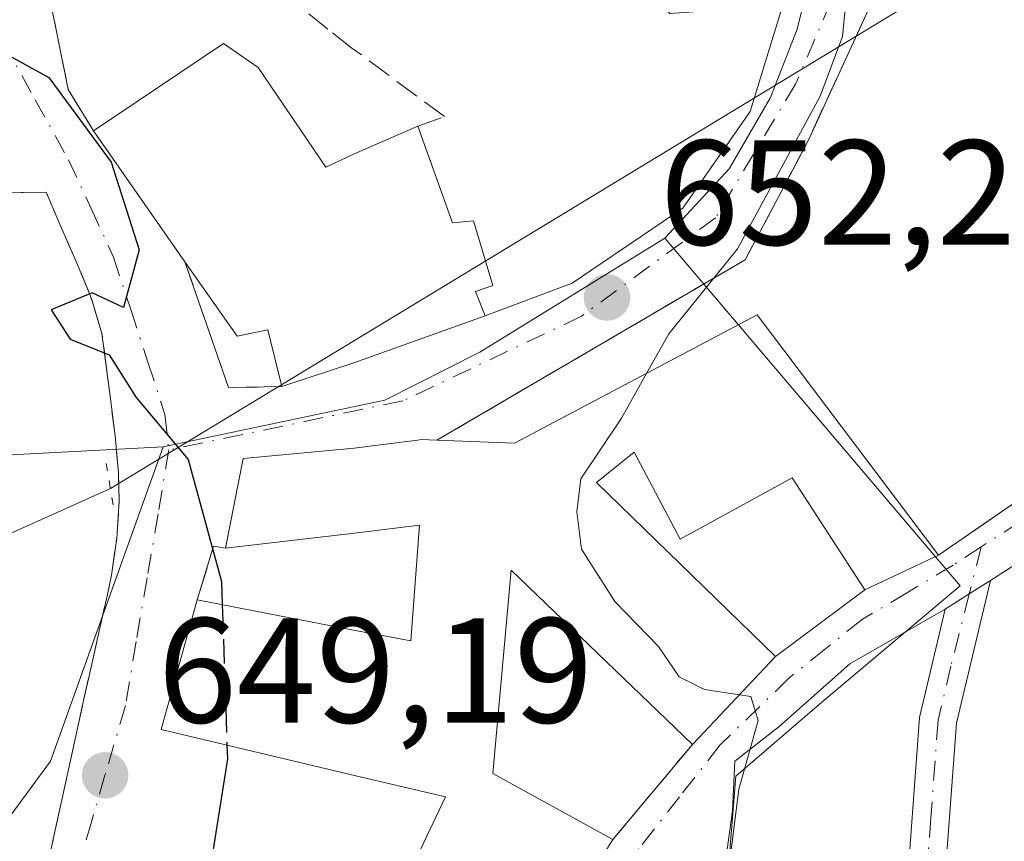
# Model space of a CAD drawing. Units: metres. Extents: x 610971 to 614428, y 4722381 to 4724750.
# Drawn here: x 612601 to 612667, y 4723130 to 4723185 of the extents above; entities that cross this region are included whole.
import ezdxf

# ---------------------------------------------------------------- set-up
doc = ezdxf.new("R2010")
doc.units = ezdxf.units.M
doc.header["$MEASUREMENT"] = 0
for name, pattern in [('DGN Style 3', [2.307223458686699, 1.648016756204785, -0.6592067024819142]), ('DGN Style 4', [2.6384748266838614, 1.318413404963828, -0.6592067024819142, 0.001648016756204785, -0.6592067024819142]), ('DGN Style 5', [1.1536117293433497, 0.4944050268614355, -0.6592067024819142])]:
    doc.linetypes.add(name, pattern=pattern)
for name, color, linetype, lineweight in [('Camino Cxs', 7, 'Continuous', 0), ('Camino eje', 30, 'DGN Style 4', 13), ('Corriente natural lineal', 142, 'Continuous', 13), ('Cultivos herbáceos CxS', 92, 'Continuous', 0), ('Curva de nivel maestra', 30, 'Continuous', 30), ('Curva de nivel maestra oculto', 30, 'DGN Style 3', 30), ('Curva de nivel normal', 30, 'Continuous', 0), ('Edificación Cxs', 1, 'Continuous', 13), ('Matorral CxS', 135, 'Continuous', 0), ('Muro lineal', 1, 'DGN Style 3', 13), ('Núcleo urbano CxS', 7, 'Continuous', 0), ('Obra de contención lineal', 1, 'DGN Style 3', 13), ('Puente lineal', 2, 'DGN Style 5', 0), ('Punto de cota en terreno', 7, 'Continuous', 0), ('Roquedo CxS', 135, 'Continuous', 0), ('Rótulo de punto de cota en terreno', 7, 'Continuous', 0), ('Vía urbana Cxs', 4, 'Continuous', 0), ('Vía urbana eje', 4, 'DGN Style 4', 0)]:
    doc.layers.add(name, color=color, linetype=linetype, lineweight=lineweight)
doc.styles.add('Style-Arial', font='txt')

# ---------------------------------------------------------------- blocks, each defined once
blk = doc.blocks.new('*U24')
at = {"layer": 'Matorral CxS', "color": 135, "linetype": 'Continuous', "lineweight": 0}
blk.add_polyline3d([(612648.9146999996, 4723128.153100001, 654.610799999995), (612649.4266999997, 4723134.526500001, 655.2752999999939), (612655.0343000004, 4723139.367900001, 655.8561000000045), (612664.4672999998, 4723147.273499999, 657.0623999999953), (612644.6750999996, 4723170.583500001, 654.1236000000063), (612648.9967, 4723175.212099999, 654.4453999999969), (612651.7610999999, 4723180.0045, 654.605899999995), (612653.5510999998, 4723184.571699999, 654.9581999999937), (612659.1831, 4723207.554099999, 657.4762000000047), (612667.2317000004, 4723209.340100001, 658.0584999999992), (612676.2880999995, 4723186.4967, 658.5375000000058), (612713.7626999998, 4723196.003699999, 664.3926000000065), (612704.0097000003, 4723217.2413, 663.507500000007), (612713.5551000005, 4723221.462300001, 664.400999999998), (612720.6979, 4723227.955499999, 665.1165999999939)], dxfattribs=at)
blk = doc.blocks.new('5PATER')
at = {"layer": 'Roquedo CxS', "linetype": 'Continuous', "lineweight": 0}
h = blk.add_hatch(color=51, dxfattribs=at)
edge = h.paths.add_edge_path()
edge.add_ellipse((0, 0), major_axis=(-0.1095731443231308, -0.1110710700762829), ratio=0.9994222409660322, start_angle=0, end_angle=360)
blk = doc.blocks.new('*U33')
at = {"layer": 'Vía urbana Cxs', "color": 4, "linetype": 'Continuous', "lineweight": 0}
for points in [[(612719.1473000003, 4723182.1369, 666.0337000000001), (612705.8901000004, 4723172.390100001, 663.8527000000031), (612692.8000999996, 4723163.0701, 661.5926000000036), (612699.9638, 4723153.305199999, 663.425700000007), (612694.6997999996, 4723148.878699999, 661.1834999999992), (612687.0004000004, 4723153.800000001, 660.3705000000045), (612683.7203000003, 4723155.189200001, 659.8454000000056), (612684.2758, 4723161.077500001, 659.8258999999962), (612682.9833000004, 4723160.1555, 659.6517000000022), (612681.6912000002, 4723159.2335, 659.4467000000004), (612681.4287, 4723156.4507, 659.5112999999983), (612680.5711000003, 4723156.7368, 659.4051999999938), (612666.4901000002, 4723147.6501, 658.3227000000043), (612665.0702999998, 4723146.750499999, 658.2418000000034), (612663.4600999998, 4723145.7301, 658.0280999999959), (612657.0758999997, 4723142.052400001, 657.5599999999977), (612652.3134000005, 4723137.8455, 657.3083000000044), (612649.3766000001, 4723135.5437, 657.2168999999994), (612649.2177999998, 4723132.209899999, 656.017200000002), (612648.4301000005, 4723126.550100001, 660.4361999999965)], [(612603.2101999996, 4723127.860099999, 648.7593999999954), (612603.7301000003, 4723130.3101, 648.475099999996), (612604.2600999996, 4723132.7501, 648.2416999999987), (612604.8000999996, 4723135.190099999, 648.3741000000009), (612605.3202000001, 4723137.640100001, 648.5470999999961), (612605.7101999996, 4723139.4001, 648.7774999999965), (612606.2600999996, 4723141.8301, 649.0869999999995), (612606.8000999996, 4723144.2601, 649.4167000000016), (612607.3501000004, 4723146.710100001, 649.668399999995), (612607.6201, 4723147.9901, 649.745299999995), (612607.9801000003, 4723150.4801, 649.7462999999989), (612608.1501000002, 4723152.970100001, 649.7453999999998), (612608.1002000002, 4723154.850099999, 650.0074000000022), (612607.8701, 4723157.340100001, 650.3687000000064), (612607.5500999996, 4723159.8301, 651.4431000000042), (612607.3201000001, 4723161.670100001, 652.4046999999991), (612606.9901000002, 4723164.1801, 652.9551999999967), (612606.3457000004, 4723166.303200001, 653.1891000000032), (612606.2100999998, 4723166.7501, 653.2185000000027), (612605.2301000003, 4723169.0601, 652.9867999999988), (612604.2401999999, 4723171.350099999, 652.2200000000012), (612603.2602000004, 4723173.6501, 651.4823999999935), (612587.8501000004, 4723173.420100001, 654.5017999999982)], [(612665.8501000004, 4723202.290100001, 657.776199999993), (612654.2501999997, 4723177.050100001, 655.4731000000029), (612650.0701000001, 4723169.130100001, 656.6484999999957), (612629.4200999998, 4723157.040100001, 654.687699999995), (612628.3701, 4723157.0801, 654.3751000000047), (612628.1201, 4723157.050100001, 654.3188999999984), (612623.8701, 4723156.5101, 653.9266999999963), (612616.4401000004, 4723155.8201, 652.280700000003), (612615.2602000004, 4723149.800100001, 652.9290999999939), (612614.4600999998, 4723149.9301, 652.3798999999999), (612613.3701, 4723146.350099999, 652.4587999999932), (612610.9600999998, 4723137.6501, 651.5883999999933), (612623.9901000002, 4723134.550100001, 654.0256999999983), (612629.9901000002, 4723133.1601, 655.6036000000023), (612627.1001000004, 4723127.040100001, 653.0288)], [(612635.6601, 4723121.340100001, 656.051099999997), (612641.2100999998, 4723130.290100001, 656.3714000000036), (612646.5301000001, 4723136.6601, 657.9510000000009), (612652.1001000004, 4723142.550100001, 659.6638999999996), (612658.0701000001, 4723147.020099999, 658.7097000000067), (612663.0100999996, 4723149.340100001, 658.2940999999992), (612676.2100999998, 4723158.420100001, 658.5832999999984), (612682.0401, 4723163.550100001, 659.4242999999988), (612682.3901000004, 4723164.1601, 659.5111999999936), (612682.6501000002, 4723164.800100001, 659.5580999999949), (612682.8701, 4723165.470100001, 659.591499999995), (612682.9901000002, 4723166.1601, 659.6095999999961), (612683.0500999996, 4723166.840100001, 659.6174000000028), (612683.0301000001, 4723167.550100001, 659.6107000000047), (612682.9600999998, 4723168.2401, 659.6462999999932), (612682.7801000001, 4723168.920100001, 659.6518000000069), (612682.5500999996, 4723169.5801, 659.6413999999932), (612672.2501999997, 4723193.360099999, 658.5712000000058)], [(612602.8901000004, 4723189.640100001, 651.789499999999), (612604.7302000001, 4723180.540100001, 651.6919999999955), (612606.4200999998, 4723177.7601, 653.1555999999982), (612612.5500999996, 4723168.9901, 653.7575999999972), (612615.4600999998, 4723160.5701, 651.9487999999983), (612619.0301000001, 4723160.630100001, 653.6790000000037), (612623.8501000004, 4723162.2301, 656.0276000000014), (612632.6601, 4723165.360099999, 655.103099999993), (612638.4801000003, 4723167.556600001, 654.1321999999927), (612645.8885000005, 4723172.5836, 654.531099999993), (612650.3864000002, 4723179.0659, 654.993100000007), (612652.6353000002, 4723186.342, 655.6057000000001)]]:
    blk.add_polyline3d(points, dxfattribs=at)

msp = doc.modelspace()

# ---------------------------------------------------------------- linework, layer by layer
at = {"layer": 'Camino Cxs', "color": 7, "linetype": 'Continuous', "lineweight": 0, "extrusion": (-0.5353409489499407, 0.8446350521681373, 0.001302699622023634), "elevation": 3661351.459236798, "flags": 128}
msp.add_lwpolyline([(-3045972.935312864, -4111.616550805663), (-3045974.841638676, -4111.402850624328), (-3045976.522414738, -4111.321950555682)], dxfattribs=at)
at = {"layer": 'Camino Cxs', "color": 7, "linetype": 'Continuous', "lineweight": 0}
msp.add_polyline3d([(612661.6911000004, 4723103.664100001, 656.0170999999973), (612661.5959000001, 4723102.198100001, 655.9553000000016), (612661.2100999998, 4723101.630100001, 656.0650000000023), (612660.8053000001, 4723100.884099999, 656.1089999999967), (612660.0444999998, 4723099.4647, 656.0274000000063), (612658.9801000003, 4723097.520099999, 655.5721999999951), (612657.0800999999, 4723094.030099999, 655.2016000000004), (612644.5488999998, 4723078.283299999, 652.8809000000037), (612643.8300999999, 4723077.380100001, 652.7277000000031), (612642.9151, 4723078.235099999, 652.505799999999), (612642.0000999998, 4723079.090100001, 652.4903000000049), (612654.9901000002, 4723095.420100001, 655.4557999999961), (612659.1101000002, 4723103.0101, 657.2464000000036), (612660.0601000005, 4723112.4101, 656.8747000000003), (612660.7701000003, 4723125.370100001, 657.170100000003), (612661.7401000002, 4723138.470100001, 657.5185999999958), (612663.4600999998, 4723145.7301, 658.0280999999959), (612665.0702999998, 4723146.750499999, 658.2418000000034), (612666.4901000002, 4723147.6501, 658.3227000000043), (612664.2200999996, 4723138.090100001, 657.5947000000015), (612663.2600999996, 4723125.210100001, 657.0853999999963), (612662.5500999996, 4723112.210100001, 656.3288999999932)], close=True, dxfattribs=at)
for points in [[(612666.4901000002, 4723147.6501, 658.3227000000043), (612664.2200999996, 4723138.090100001, 657.5947000000015), (612663.2600999996, 4723125.210100001, 657.0853999999963), (612662.5500999996, 4723112.210100001, 656.3288999999932), (612661.6911000004, 4723103.664100001, 656.0170999999973)], [(612642.0000999998, 4723079.090100001, 652.4903000000049), (612654.9901000002, 4723095.420100001, 655.4557999999961), (612659.1101000002, 4723103.0101, 657.2464000000036), (612660.0601000005, 4723112.4101, 656.8747000000003), (612660.7701000003, 4723125.370100001, 657.170100000003), (612661.7401000002, 4723138.470100001, 657.5185999999958), (612663.4600999998, 4723145.7301, 658.0280999999959)]]:
    msp.add_polyline3d(points, dxfattribs=at)
at = {"layer": 'Camino eje', "color": 30, "linetype": 'DGN Style 4', "lineweight": 13, "extrusion": (0.0006910108152741824, 0.002718563820562761, 0.9999960659496651), "elevation": 13921.77327527952, "flags": 128}
msp.add_lwpolyline([(612665.2683785714, 4723129.500858152), (612664.4691724736, 4723126.356646533)], dxfattribs=at)
at = {"layer": 'Camino eje', "color": 30, "linetype": 'DGN Style 4', "lineweight": 13}
msp.add_polyline3d([(612665.0702999998, 4723146.750499999, 658.2418000000034), (612663.8400999998, 4723141.9101, 657.6503999999986), (612662.9801000003, 4723138.280099999, 657.5169000000024), (612662.4951, 4723131.7301, 657.2369999999937), (612662.0151000004, 4723125.290100001, 657.0822999999946), (612661.3051000005, 4723112.3101, 656.6002000000008), (612660.3300999999, 4723102.6351, 656.6224999999977), (612659.0006999997, 4723100.185699999, 656.4860000000045)], dxfattribs=at)
at = {"layer": 'Corriente natural lineal', "color": 142, "linetype": 'Continuous', "lineweight": 13, "extrusion": (-0.1056661539139502, -0.06414483201559905, 0.9923306427006695), "elevation": -367053.6656029373, "flags": 128}
msp.add_lwpolyline([(-3719560.837708137, 2952003.292509732), (-3719560.837708137, 2951882.296043648)], dxfattribs=at)
at = {"layer": 'Corriente natural lineal', "color": 142, "linetype": 'Continuous', "lineweight": 13}
msp.add_polyline3d([(612607.5576, 4723153.805199999, 649.1045000000013), (612600.7600999996, 4723150.7501, 646.1781999999948)], dxfattribs=at)
at = {"layer": 'Cultivos herbáceos CxS', "color": 92, "linetype": 'Continuous', "lineweight": 0}
for points in [[(612443.8404999999, 4723110.556700001, 622.6607999999978), (612472.3273, 4723138.0255, 631.5972999999941), (612478.3004999999, 4723141.6535, 633.5437999999995), (612479.8273, 4723137.176100001, 629.7416999999987), (612507.4713000003, 4723143.971700001, 633.3926000000065), (612531.4945, 4723145.331700001, 636.641300000003), (612547.3539000005, 4723149.865900001, 639.6160999999993), (612562.7635000005, 4723155.301300001, 642.8203000000067), (612563.1085000001, 4723155.368899999, 642.8200999999972), (612583.6120999996, 4723159.380899999, 644.6058000000048), (612594.9414999997, 4723155.755899999, 645.724000000002), (612611.0921, 4723156.591499999, 650.0598999999929), (612603.5390999997, 4723135.546499999, 647.1195000000008), (612597.1655000001, 4723126.8793, 645.9878999999928)], [(612478.3004999999, 4723141.6535, 633.5437999999995), (612479.8273, 4723137.176100001, 629.7416999999987), (612507.4713000003, 4723143.971700001, 633.3926000000065), (612531.4945, 4723145.331700001, 636.641300000003), (612547.3539000005, 4723149.865900001, 639.6160999999993), (612562.7635000005, 4723155.301300001, 642.8203000000067), (612563.1085000001, 4723155.368899999, 642.8200999999972), (612583.6120999996, 4723159.380899999, 644.6058000000048), (612594.9414999997, 4723155.755899999, 645.724000000002), (612611.0921, 4723156.591499999, 650.0598999999929)], [(612611.0921, 4723156.591499999, 650.0598999999929), (612603.5390999997, 4723135.546499999, 647.1195000000008), (612597.1655000001, 4723126.8793, 645.9878999999928), (612592.0661000004, 4723122.2919, 645.434699999998), (612577.6810999997, 4723113.566500001, 643.2525000000023), (612576.5137, 4723112.858300001, 643.0862999999954), (612562.7511, 4723106.2313, 642.1748999999982), (612548.7304999996, 4723100.1117, 640.4744999999966), (612547.1157000001, 4723097.8049, 640.8996000000043), (612541.5910999998, 4723089.912699999, 641.4502999999969), (612543.1190999999, 4723081.757099999, 643.0917999999947), (612548.7307000002, 4723074.618100001, 641.4244000000035), (612567.5926999999, 4723073.3443, 644.8098000000027), (612577.2796999998, 4723069.776699999, 644.6986999999936), (612584.7169000005, 4723049.826500001, 643.9489999999934)]]:
    msp.add_polyline3d(points, dxfattribs=at)
at = {"layer": 'Curva de nivel maestra', "color": 30, "linetype": 'Continuous', "lineweight": 30, "elevation": 650, "flags": 128}
for points in [[(612590.7167999997, 4723178.459600001), (612590.7999999998, 4723178.2301), (612592.54, 4723178.620100001), (612595.1900000004, 4723181.5701), (612597.7400000002, 4723182.860099999), (612600.5499999998, 4723182.920100001), (612603.4400000004, 4723181.3301), (612607.5999999996, 4723175.6601), (612609.4800000006, 4723169.800100001), (612608.4299999997, 4723165.9301), (612606.3300000001, 4723166.9101), (612603.5899999999, 4723165.780099999), (612604.8600000005, 4723163.8101), (612607.4699999997, 4723162.7501), (612609.2699999996, 4723159.9001), (612612.7699999996, 4723155.7401), (612614.9900000002, 4723147.5801), (612615.0422999999, 4723146.025800001)], [(612615.3596000001, 4723136.603399999), (612615.3899999997, 4723135.700099999), (612614.2000000002, 4723128.090100001), (612612.04, 4723122.710100001), (612611.9363000002, 4723121.906500001)]]:
    msp.add_lwpolyline(points, dxfattribs=at)
at = {"layer": 'Curva de nivel maestra oculto', "color": 30, "linetype": 'DGN Style 3', "lineweight": 30, "elevation": 650, "flags": 128}
msp.add_lwpolyline([(612615.0422999999, 4723146.025800001), (612615.3596000001, 4723136.603399999)], dxfattribs=at)
at = {"layer": 'Curva de nivel normal', "color": 30, "linetype": 'Continuous', "lineweight": 0, "elevation": 655, "flags": 128}
for points in [[(612640.3541000001, 4723191.596999999), (612642.3499999996, 4723190.0801), (612643.0499999998, 4723187.960100001), (612645.0199999996, 4723185.630100001), (612648.5099999999, 4723185.860099999), (612651.5099999999, 4723189.5601), (612654.0599999996, 4723191.780099999), (612656.7000000002, 4723192.0101), (612658.3799999999, 4723190.9101), (612658.29, 4723189.380100001), (612656.8099999996, 4723186.380100001), (612656.5800000001, 4723184.0801), (612655.0800000001, 4723180.0801), (612649.5499999998, 4723169.850099999), (612644.9600000001, 4723164.170100001), (612643.4852999998, 4723161.5417)], [(612643.4852999998, 4723161.5417), (612641.79, 4723158.520099999), (612639.0599999996, 4723154.460100001), (612638.7999999998, 4723152.2501), (612639.0999999996, 4723149.7401), (612641.3399999999, 4723146.2301), (612644.25, 4723143.220100001), (612645.6399999997, 4723141.190099999), (612647.3399999999, 4723140.3301), (612649.6804000001, 4723139.9915)], [(612649.6804000001, 4723139.9915), (612650.4500000002, 4723139.880100001), (612650.9400000004, 4723138.270099999), (612649.6399999997, 4723133.6601), (612648.9000000004, 4723127.8301), (612648.4189999999, 4723126.563200001)]]:
    msp.add_lwpolyline(points, dxfattribs=at)
at = {"layer": 'Edificación Cxs', "color": 1, "linetype": 'Continuous', "lineweight": 13, "elevation": 658.2409000000044, "flags": 128}
msp.add_lwpolyline([(612617.4401000004, 4723182.0001), (612621.9901000002, 4723175.3201), (612623.7801000001, 4723176.1801), (612628.1501000002, 4723178.0801), (612630.4600999998, 4723171.600099999), (612631.8701, 4723171.7301), (612633.1700999998, 4723167.4101), (612632.0100999996, 4723167.0101), (612632.6601, 4723165.360099999), (612623.8501000004, 4723162.2301), (612619.0301000001, 4723160.630100001), (612618.0900999998, 4723164.4301), (612616.0500999996, 4723164.0101), (612612.5500999996, 4723168.9901), (612606.4200999998, 4723177.7601), (612615.1201, 4723183.610099999)], close=True, dxfattribs=at)
at = {"layer": 'Edificación Cxs', "color": 1, "linetype": 'Continuous', "lineweight": 13, "extrusion": (-0.2839613230626694, 0.1481448328064207, 0.9473220548035689), "elevation": 526376.5987218359, "flags": 128}
msp.add_lwpolyline([(-4470909.180721669, -1554861.402222061), (-4470918.391443901, -1554856.116264722), (-4470918.037126405, -1554853.158876186)], dxfattribs=at)
at = {"layer": 'Edificación Cxs', "color": 1, "linetype": 'Continuous', "lineweight": 13, "extrusion": (-0.03218132346750699, 0.04604081676833193, 0.9984210562739474), "elevation": 198396.6007575782, "flags": 128}
msp.add_lwpolyline([(-3208006.351059285, -3514676.928730776), (-3208006.351059285, -3514687.645642831)], dxfattribs=at)
at = {"layer": 'Edificación Cxs', "color": 1, "linetype": 'Continuous', "lineweight": 13, "elevation": 660.493499999997, "flags": 128}
msp.add_lwpolyline([(612627.1001000004, 4723127.040100001), (612629.9901000002, 4723133.1601), (612623.9901000002, 4723134.550100001), (612610.9600999998, 4723137.6501), (612613.3701, 4723146.350099999), (612623.9401000004, 4723144.300100001), (612627.6700999998, 4723143.590100001), (612628.2600999996, 4723151.350099999), (612623.9101, 4723150.8201), (612615.2600999996, 4723149.800100001), (612616.4401000004, 4723155.8201), (612623.8701, 4723156.5101), (612628.1201, 4723157.050100001), (612628.3701, 4723157.0801), (612629.4200999998, 4723157.040100001), (612634.6101000002, 4723156.850099999), (612650.8601000002, 4723165.440099999), (612663.0100999996, 4723149.340100001), (612658.0701000001, 4723147.020099999), (612653.2001, 4723154.5101), (612645.7100999998, 4723150.4101), (612642.6300999997, 4723156.2401), (612640.1001000004, 4723154.210100001), (612652.1001000004, 4723142.550100001), (612646.5301000001, 4723136.6601), (612634.3901000004, 4723148.3301), (612633.1700999998, 4723134.710100001), (612641.2100999998, 4723130.290100001), (612635.6601, 4723121.340100001)], dxfattribs=at)
at = {"layer": 'Edificación Cxs', "color": 1, "linetype": 'Continuous', "lineweight": 13, "extrusion": (-0.2844918421512496, 0.3012217720262913, 0.9101262746491443), "elevation": 1249025.509374534, "flags": 128}
msp.add_lwpolyline([(-3688444.808924633, -2742049.93187266), (-3688448.45163446, -2742045.86459296), (-3688466.163654572, -2742040.466734516)], dxfattribs=at)
at = {"layer": 'Edificación Cxs', "color": 1, "linetype": 'Continuous', "lineweight": 13, "extrusion": (0.009415243435233367, -0.01247616619812452, 0.9998778417727099), "elevation": -52500.21107783569, "flags": 128}
msp.add_lwpolyline([(612617.4990482002, 4722878.022180898), (612629.6514784319, 4722861.920927731)], dxfattribs=at)
at = {"layer": 'Edificación Cxs', "color": 1, "linetype": 'Continuous', "lineweight": 13}
for points in [[(612617.4401000004, 4723182.0001, 655.7958000000071), (612621.9901000002, 4723175.3201, 658.2409000000043), (612623.7801000001, 4723176.1801, 657.7814000000071), (612628.1501000002, 4723178.0801, 656.4204999999929)], [(612628.1501000002, 4723178.0801, 656.4204999999929), (612630.4600999998, 4723171.600099999, 657.0754000000015), (612631.8701, 4723171.7301, 656.4703000000009), (612633.1700999998, 4723167.4101, 656.2452000000048), (612632.0100999996, 4723167.0101, 656.483699999997), (612632.6601, 4723165.360099999, 655.103099999993), (612623.8501000004, 4723162.2301, 656.0276000000014), (612619.0301000001, 4723160.630100001, 653.6790000000037)], [(612619.0301000001, 4723160.630100001, 653.6790000000037), (612618.0900999998, 4723164.4301, 654.9645000000019), (612616.0500999996, 4723164.0101, 653.4722000000038), (612612.5500999996, 4723168.9901, 653.7575999999972)], [(612615.2600999996, 4723149.800100001, 652.9290000000037), (612616.4401000004, 4723155.8201, 652.280700000003), (612623.8701, 4723156.5101, 653.9266999999963), (612628.1201, 4723157.050100001, 654.3188999999984), (612628.3701, 4723157.0801, 654.3751000000047), (612629.4200999998, 4723157.040100001, 654.687699999995)], [(612663.0100999996, 4723149.340100001, 658.2940999999992), (612658.0701000001, 4723147.020099999, 658.7097000000067), (612653.2001, 4723154.5101, 659.4804000000004), (612645.7100999998, 4723150.4101, 660.4934999999969), (612642.6300999997, 4723156.2401, 658.9709000000003), (612640.1001000004, 4723154.210100001, 659.2505999999995), (612652.1001000004, 4723142.550100001, 659.6638999999996), (612646.5301000001, 4723136.6601, 657.9510000000009)], [(612613.3701, 4723146.350099999, 652.4587999999932), (612623.9401000004, 4723144.300100001, 655.2712999999932), (612627.6700999998, 4723143.590100001, 656.1346999999951), (612628.2600999996, 4723151.350099999, 656.1009999999952), (612623.9101, 4723150.8201, 654.9119000000064), (612615.2600999996, 4723149.800100001, 652.9290000000037)], [(612646.5301000001, 4723136.6601, 657.9510000000009), (612634.3901000004, 4723148.3301, 658.8460999999952), (612633.1700999998, 4723134.710100001, 657.2232999999978), (612641.2100999998, 4723130.290100001, 656.3714000000036)], [(612641.2100999998, 4723130.290100001, 656.3714000000036), (612635.6601, 4723121.340100001, 656.051099999997), (612627.1001000004, 4723127.040100001, 653.0288), (612629.9901000002, 4723133.1601, 655.6036000000023), (612623.9901000002, 4723134.550100001, 654.0256999999983), (612610.9600999998, 4723137.6501, 651.5883999999933), (612613.3701, 4723146.350099999, 652.4587999999932)]]:
    msp.add_polyline3d(points, dxfattribs=at)
at = {"layer": 'Matorral CxS', "color": 135, "linetype": 'Continuous', "lineweight": 0}
for points in [[(612667.2317000004, 4723209.340100001, 658.0584999999992), (612659.1831, 4723207.554099999, 657.4762000000047), (612653.5510999998, 4723184.571699999, 654.9581999999937), (612651.7610999999, 4723180.0045, 654.605899999995), (612648.9967, 4723175.212099999, 654.4453999999969), (612644.6750999996, 4723170.583500001, 654.1236000000063)], [(612644.6750999996, 4723170.583500001, 654.1236000000063), (612664.4672999998, 4723147.273499999, 657.0623999999953), (612655.0343000004, 4723139.367900001, 655.8561000000045), (612649.4266999997, 4723134.526500001, 655.2752999999939), (612648.9146999996, 4723128.153100001, 654.610799999995), (612658.8557000002, 4723118.2119, 656.7569999999978), (612653.2483000001, 4723111.584899999, 655.8378999999986), (612656.8157000003, 4723103.171499999, 655.0200000000041), (612645.2203000003, 4723078.157500001, 652.4959999999992), (612645.4249, 4723078.026500001, 652.5222999999969), (612669.2396999998, 4723054.273499999, 653.6983999999939)]]:
    msp.add_polyline3d(points, dxfattribs=at)
at = {"layer": 'Muro lineal', "color": 1, "linetype": 'DGN Style 3', "lineweight": 13, "extrusion": (-0.7869783993345258, -0.165493563373171, 0.5943709948028401), "elevation": -1263375.32113248, "flags": 128}
msp.add_lwpolyline([(-4496029.563056113, 934560.8959373723), (-4496020.279177228, 934560.7746975134), (-4496017.210895991, 934562.5946632302)], dxfattribs=at)
at = {"layer": 'Muro lineal', "color": 1, "linetype": 'DGN Style 3', "lineweight": 13, "extrusion": (-0.4081271313538739, -0.3243705230010382, 0.8533557338302067), "elevation": -1781522.710448222, "flags": 128}
msp.add_lwpolyline([(-3316408.160414722, 2917401.861018316), (-3316399.758142564, 2917398.391424676), (-3316397.583862978, 2917401.710249818)], dxfattribs=at)
at = {"layer": 'Muro lineal', "color": 1, "linetype": 'DGN Style 3', "lineweight": 13, "extrusion": (-0.53629158727906, 0.1814510963852626, 0.8242977817720321), "elevation": 529018.5073159306, "flags": 128}
msp.add_lwpolyline([(-4670343.408405171, -769073.3280331276), (-4670343.275150544, -769074.2979063222), (-4670339.534655418, -769074.1585455593)], dxfattribs=at)
at = {"layer": 'Muro lineal', "color": 1, "linetype": 'DGN Style 3', "lineweight": 13, "extrusion": (-0.1198513829774796, -0.1435062611718135, 0.9823653083262217), "elevation": -750579.8687663384, "flags": 128}
msp.add_lwpolyline([(-2557370.73826174, 3947130.715014259), (-2557370.73826174, 3947122.266675005)], dxfattribs=at)
at = {"layer": 'Núcleo urbano CxS', "color": 7, "linetype": 'Continuous', "lineweight": 0}
for points in [[(612572.0526999999, 4723335.7141, 661.5595999999932), (612603.3092999998, 4723315.672300001, 661.7860999999976), (612611.5707, 4723315.3037, 662.1668999999965), (612614.4093000004, 4723306.288100001, 662.0935000000027), (612620.8239000002, 4723292.5833, 661.5577000000048), (612621.5488999998, 4723291.6207, 661.557799999995), (612628.5899, 4723282.261299999, 661.7890999999945), (612634.1445000004, 4723269.666300001, 661.2863999999972), (612640.4030999999, 4723255.1907, 660.6782999999997), (612643.9989, 4723246.884299999, 660.7541999999958), (612649.6721000001, 4723236.6317, 660.7381000000023), (612655.1035000002, 4723232.929099999, 661.157600000006), (612658.8021, 4723230.336100001, 660.8343000000023), (612662.8657000001, 4723224.0691, 660.2143999999971), (612667.2317000004, 4723209.340100001, 658.0584999999992), (612659.1831, 4723207.554099999, 657.4762000000047), (612653.5510999998, 4723184.571699999, 654.9581999999937), (612651.7610999999, 4723180.0045, 654.605899999995), (612648.9967, 4723175.212099999, 654.4453999999969), (612644.6750999996, 4723170.583500001, 654.1236000000063), (612632.2890999997, 4723162.9365, 651.6196999999956), (612625.9360999997, 4723159.7249, 650.9486000000034), (612611.0921, 4723156.591499999, 650.0598999999929), (612594.9414999997, 4723155.755899999, 645.724000000002)], [(612667.2317000004, 4723209.340100001, 658.0584999999992), (612659.1831, 4723207.554099999, 657.4762000000047), (612653.5510999998, 4723184.571699999, 654.9581999999937), (612651.7610999999, 4723180.0045, 654.605899999995), (612648.9967, 4723175.212099999, 654.4453999999969), (612644.6750999996, 4723170.583500001, 654.1236000000063)], [(612597.1655000001, 4723126.8793, 645.9878999999928), (612603.5390999997, 4723135.546499999, 647.1195000000008), (612611.0921, 4723156.591499999, 650.0598999999929), (612625.9360999997, 4723159.7249, 650.9486000000034), (612632.2890999997, 4723162.9365, 651.6196999999956), (612644.6750999996, 4723170.583500001, 654.1236000000063), (612664.4672999998, 4723147.273499999, 657.0623999999953), (612655.0343000004, 4723139.367900001, 655.8561000000045), (612649.4266999997, 4723134.526500001, 655.2752999999939), (612648.9146999996, 4723128.153100001, 654.610799999995)], [(612644.6750999996, 4723170.583500001, 654.1236000000063), (612632.2890999997, 4723162.9365, 651.6196999999956), (612625.9360999997, 4723159.7249, 650.9486000000034), (612611.0921, 4723156.591499999, 650.0598999999929)], [(612644.6750999996, 4723170.583500001, 654.1236000000063), (612664.4672999998, 4723147.273499999, 657.0623999999953), (612655.0343000004, 4723139.367900001, 655.8561000000045), (612649.4266999997, 4723134.526500001, 655.2752999999939), (612648.9146999996, 4723128.153100001, 654.610799999995), (612658.8557000002, 4723118.2119, 656.7569999999978), (612653.2483000001, 4723111.584899999, 655.8378999999986), (612656.8157000003, 4723103.171499999, 655.0200000000041), (612645.2203000003, 4723078.157500001, 652.4959999999992), (612645.4249, 4723078.026500001, 652.5222999999969), (612669.2396999998, 4723054.273499999, 653.6983999999939)], [(612478.3004999999, 4723141.6535, 633.5437999999995), (612479.8273, 4723137.176100001, 629.7416999999987), (612507.4713000003, 4723143.971700001, 633.3926000000065), (612531.4945, 4723145.331700001, 636.641300000003), (612547.3539000005, 4723149.865900001, 639.6160999999993), (612562.7635000005, 4723155.301300001, 642.8203000000067), (612563.1085000001, 4723155.368899999, 642.8200999999972), (612583.6120999996, 4723159.380899999, 644.6058000000048), (612594.9414999997, 4723155.755899999, 645.724000000002), (612611.0921, 4723156.591499999, 650.0598999999929)], [(612611.0921, 4723156.591499999, 650.0598999999929), (612603.5390999997, 4723135.546499999, 647.1195000000008), (612597.1655000001, 4723126.8793, 645.9878999999928), (612592.0661000004, 4723122.2919, 645.434699999998), (612577.6810999997, 4723113.566500001, 643.2525000000023), (612576.5137, 4723112.858300001, 643.0862999999954), (612562.7511, 4723106.2313, 642.1748999999982), (612548.7304999996, 4723100.1117, 640.4744999999966), (612547.1157000001, 4723097.8049, 640.8996000000043), (612541.5910999998, 4723089.912699999, 641.4502999999969), (612543.1190999999, 4723081.757099999, 643.0917999999947), (612548.7307000002, 4723074.618100001, 641.4244000000035), (612567.5926999999, 4723073.3443, 644.8098000000027), (612577.2796999998, 4723069.776699999, 644.6986999999936), (612584.7169000005, 4723049.826500001, 643.9489999999934)]]:
    msp.add_polyline3d(points, dxfattribs=at)
at = {"layer": 'Obra de contención lineal', "color": 1, "linetype": 'DGN Style 3', "lineweight": 13}
for points in [[(612665.8501000004, 4723202.290100001, 657.776199999993), (612654.2500999998, 4723177.050100001, 655.4731000000029), (612650.0701000001, 4723169.130100001, 656.6484999999957), (612629.4200999998, 4723157.040100001, 654.687699999995)], [(612670.7100999998, 4723196.970100001, 658.7915000000066), (612672.2500999998, 4723193.360099999, 658.5712000000058), (612682.5500999996, 4723169.5801, 659.6413999999932), (612682.7801000001, 4723168.920100001, 659.6518000000069), (612682.9600999998, 4723168.2401, 659.6462999999932), (612683.0301000001, 4723167.550100001, 659.6107000000047), (612683.0500999996, 4723166.840100001, 659.6174000000028), (612682.9901000002, 4723166.1601, 659.6095999999961), (612682.8701, 4723165.470100001, 659.591499999995), (612682.6501000002, 4723164.800100001, 659.5580999999949), (612682.3901000004, 4723164.1601, 659.5111999999936), (612682.0401, 4723163.550100001, 659.4242999999988), (612676.2100999998, 4723158.420100001, 658.5832999999984), (612663.0100999996, 4723149.340100001, 658.2940999999992)], [(612628.1501000002, 4723178.0801, 656.4204999999929), (612629.9200999998, 4723178.720100001, 655.8932999999961), (612623.7301000003, 4723183.3101, 655.0932999999932), (612622.1201, 4723184.5801, 655.7771000000066), (612620.1700999998, 4723186.140100001, 656.3705999999949)], [(612598.1601, 4723124.190099999, 649.193499999994), (612603.0500999996, 4723127.1601, 648.840200000006), (612603.2100999998, 4723127.860099999, 648.7593999999954), (612603.7301000003, 4723130.3101, 648.475099999996), (612604.2600999996, 4723132.7501, 648.2416999999987), (612604.8000999996, 4723135.190099999, 648.3741000000009), (612605.3201000001, 4723137.640100001, 648.5470000000059), (612605.7100999998, 4723139.4001, 648.7774999999965), (612606.2600999996, 4723141.8301, 649.0869999999995), (612606.8000999996, 4723144.2601, 649.4167000000016), (612607.3501000004, 4723146.710100001, 649.668399999995), (612607.6201, 4723147.9901, 649.745299999995), (612607.9801000003, 4723150.4801, 649.7462999999989), (612608.1501000002, 4723152.970100001, 649.7453999999998), (612608.1001000004, 4723154.850099999, 650.0074000000022), (612607.8701, 4723157.340100001, 650.3687000000064), (612607.5500999996, 4723159.8301, 651.4431000000042), (612607.3201000001, 4723161.670100001, 652.4046999999991), (612606.9901000002, 4723164.1801, 652.9551999999967), (612606.2100999998, 4723166.7501, 653.2185000000027), (612605.2301000003, 4723169.0601, 652.9867999999988), (612604.2401000002, 4723171.350099999, 652.2200000000012), (612603.2600999996, 4723173.6501, 651.4823999999935), (612587.8501000004, 4723173.420100001, 654.5017999999982)]]:
    msp.add_polyline3d(points, dxfattribs=at)
at = {"layer": 'Puente lineal', "color": 2, "linetype": 'DGN Style 5', "lineweight": 0, "extrusion": (0.9870412058873285, 0.1593902410824014, 0.01855825768175587), "elevation": 1357505.584875799, "flags": 128}
msp.add_lwpolyline([(4565091.655468467, -24547.01071739929), (4565089.942444546, -24547.38808238881), (4565088.392156949, -24547.54400924243)], dxfattribs=at)
at = {"layer": 'Vía urbana Cxs', "color": 4, "linetype": 'Continuous', "lineweight": 0, "extrusion": (-0.7870095489270365, -0.1655080251238306, 0.5943257217362145), "elevation": -1263462.73856228, "flags": 128}
msp.add_lwpolyline([(-4496014.434866305, 934515.495791756), (-4496005.150967536, 934515.3745569412), (-4496002.082696464, 934517.1944469399)], dxfattribs=at)
at = {"layer": 'Vía urbana Cxs', "color": 4, "linetype": 'Continuous', "lineweight": 0, "extrusion": (-0.03218132346750699, 0.04604081676833193, 0.9984210562739474), "elevation": 198396.6007575782, "flags": 128}
msp.add_lwpolyline([(-3208006.351059285, -3514687.645642831), (-3208006.351059285, -3514676.928730776)], dxfattribs=at)
at = {"layer": 'Vía urbana Cxs', "color": 4, "linetype": 'Continuous', "lineweight": 0, "extrusion": (-0.4081271313538739, -0.3243705230010382, 0.8533557338302067), "elevation": -1781522.710448222, "flags": 128}
msp.add_lwpolyline([(-3316408.160414722, 2917401.861018316), (-3316399.758142564, 2917398.391424676), (-3316397.583862978, 2917401.710249818)], dxfattribs=at)
at = {"layer": 'Vía urbana Cxs', "color": 4, "linetype": 'Continuous', "lineweight": 0, "extrusion": (-0.331083578255768, 0.9428701777150157, 0.03714151565313103), "elevation": 4250523.480714677, "flags": 128}
msp.add_lwpolyline([(-2142859.675044197, -157325.757669242), (-2142864.75291583, -157323.4074476264), (-2142874.102344653, -157324.3325859572)], dxfattribs=at)
at = {"layer": 'Vía urbana Cxs', "color": 4, "linetype": 'Continuous', "lineweight": 0, "extrusion": (-0.1070133620947295, 0.0475201461469121, 0.9931213299709952), "elevation": 159534.9599731922, "flags": 128}
msp.add_lwpolyline([(-4565346.512076196, -1347496.065685577), (-4565346.425503724, -1347496.971827612), (-4565332.406098668, -1347506.21686769)], dxfattribs=at)
at = {"layer": 'Vía urbana Cxs', "color": 4, "linetype": 'Continuous', "lineweight": 0, "extrusion": (-0.53629158727906, 0.1814510963852626, 0.8242977817720321), "elevation": 529018.5073159306, "flags": 128}
msp.add_lwpolyline([(-4670343.408405171, -769073.3280331276), (-4670343.275150544, -769074.2979063222), (-4670339.534655418, -769074.1585455593)], dxfattribs=at)
at = {"layer": 'Vía urbana Cxs', "color": 4, "linetype": 'Continuous', "lineweight": 0, "extrusion": (0.06872816423870483, 0.03227719455498412, 0.9971131441075468), "elevation": 195213.6078435831, "flags": 128}
msp.add_lwpolyline([(4014724.062840512, -2554867.993615071), (4014724.062840512, -2554873.467071325)], dxfattribs=at)
at = {"layer": 'Vía urbana Cxs', "color": 4, "linetype": 'Continuous', "lineweight": 0, "extrusion": (-0.5353409489499407, 0.8446350521681373, 0.001302699622023634), "elevation": 3661351.459236798, "flags": 128}
msp.add_lwpolyline([(-3045972.935312864, -4111.616550805663), (-3045974.841638676, -4111.402850624328), (-3045976.522414738, -4111.321950555682)], dxfattribs=at)
at = {"layer": 'Vía urbana Cxs', "color": 4, "linetype": 'Continuous', "lineweight": 0, "extrusion": (0.101588115830154, 0.07606346358920252, 0.991914413762041), "elevation": 422151.084025339, "flags": 128}
msp.add_lwpolyline([(3413595.856981951, -3294323.962049031), (3413595.85698195, -3294331.48084532)], dxfattribs=at)
at = {"layer": 'Vía urbana Cxs', "color": 4, "linetype": 'Continuous', "lineweight": 0, "extrusion": (-0.1420446307998449, -0.1502051841070886, 0.9783975293960484), "elevation": -795819.0241392571, "flags": 128}
msp.add_lwpolyline([(-2800110.630826442, 3769536.927750472), (-2800110.630826442, 3769545.213341967)], dxfattribs=at)
at = {"layer": 'Vía urbana Cxs', "color": 4, "linetype": 'Continuous', "lineweight": 0, "extrusion": (-0.1198513829774796, -0.1435062611718135, 0.9823653083262217), "elevation": -750579.8687663384, "flags": 128}
msp.add_lwpolyline([(-2557370.73826174, 3947122.266675005), (-2557370.73826174, 3947130.715014259)], dxfattribs=at)
at = {"layer": 'Vía urbana Cxs', "color": 4, "linetype": 'Continuous', "lineweight": 0}
for points in [[(612665.8501000004, 4723202.290100001, 657.776199999993), (612654.2501999997, 4723177.050100001, 655.4731000000029), (612650.0701000001, 4723169.130100001, 656.6484999999957), (612629.4200999998, 4723157.040100001, 654.687699999995)], [(612663.0100999996, 4723149.340100001, 658.2940999999992), (612676.2100999998, 4723158.420100001, 658.5832999999984), (612682.0401, 4723163.550100001, 659.4242999999988), (612682.3901000004, 4723164.1601, 659.5111999999936), (612682.6501000002, 4723164.800100001, 659.5580999999949), (612682.8701, 4723165.470100001, 659.591499999995), (612682.9901000002, 4723166.1601, 659.6095999999961), (612683.0500999996, 4723166.840100001, 659.6174000000028), (612683.0301000001, 4723167.550100001, 659.6107000000047), (612682.9600999998, 4723168.2401, 659.6462999999932), (612682.7801000001, 4723168.920100001, 659.6518000000069), (612682.5500999996, 4723169.5801, 659.6413999999932), (612672.2501999997, 4723193.360099999, 658.5712000000058), (612671.5811000001, 4723194.928400001, 658.6766999999963), (612670.7101999996, 4723196.970100001, 658.7915000000066)], [(612632.6601, 4723165.360099999, 655.103099999993), (612638.4801000003, 4723167.556600001, 654.1321999999927), (612645.8885000005, 4723172.5836, 654.531099999993), (612650.3864000002, 4723179.0659, 654.993100000007), (612652.6353000002, 4723186.342, 655.6057000000001), (612653.1645000001, 4723191.6337, 655.8215000000055), (612653.2967999997, 4723195.0733, 656.0895000000019)], [(612603.2101999996, 4723127.860099999, 648.7593999999954), (612603.7301000003, 4723130.3101, 648.475099999996), (612604.2600999996, 4723132.7501, 648.2416999999987), (612604.8000999996, 4723135.190099999, 648.3741000000009), (612605.3202000001, 4723137.640100001, 648.5470999999961), (612605.7101999996, 4723139.4001, 648.7774999999965), (612606.2600999996, 4723141.8301, 649.0869999999995), (612606.8000999996, 4723144.2601, 649.4167000000016), (612607.3501000004, 4723146.710100001, 649.668399999995), (612607.6201, 4723147.9901, 649.745299999995), (612607.9801000003, 4723150.4801, 649.7462999999989), (612608.1501000002, 4723152.970100001, 649.7453999999998), (612608.1002000002, 4723154.850099999, 650.0074000000022), (612607.8701, 4723157.340100001, 650.3687000000064), (612607.5500999996, 4723159.8301, 651.4431000000042), (612607.3201000001, 4723161.670100001, 652.4046999999991), (612606.9901000002, 4723164.1801, 652.9551999999967), (612606.3457000004, 4723166.303200001, 653.1891000000032), (612606.2100999998, 4723166.7501, 653.2185000000027), (612605.2301000003, 4723169.0601, 652.9867999999988), (612604.2401999999, 4723171.350099999, 652.2200000000012), (612603.2602000004, 4723173.6501, 651.4823999999935), (612587.8501000004, 4723173.420100001, 654.5017999999982)], [(612629.4200999998, 4723157.040100001, 654.687699999995), (612628.3701, 4723157.0801, 654.3751000000047), (612628.1201, 4723157.050100001, 654.3188999999984), (612623.8701, 4723156.5101, 653.9266999999963), (612616.4401000004, 4723155.8201, 652.280700000003), (612615.2600999996, 4723149.800100001, 652.9290000000037)], [(612613.3701, 4723146.350099999, 652.4587999999932), (612610.9600999998, 4723137.6501, 651.5883999999933), (612623.9901000002, 4723134.550100001, 654.0256999999983), (612629.9901000002, 4723133.1601, 655.6036000000023), (612627.1001000004, 4723127.040100001, 653.0288), (612635.6601, 4723121.340100001, 656.051099999997), (612641.2100999998, 4723130.290100001, 656.3714000000036)], [(612663.4600999998, 4723145.7301, 658.0280999999959), (612657.0758999997, 4723142.052400001, 657.5599999999977), (612652.3134000005, 4723137.8455, 657.3083000000044), (612649.3766000001, 4723135.5437, 657.2168999999994), (612649.2177999998, 4723132.209899999, 656.017200000002), (612648.4301000005, 4723126.550100001, 660.4361999999965)]]:
    msp.add_polyline3d(points, dxfattribs=at)
at = {"layer": 'Vía urbana eje', "color": 4, "linetype": 'DGN Style 4', "lineweight": 0}
for points in [[(612664.4401000004, 4723206.540100001, 657.5313000000025), (612653.4401000004, 4723180.9001, 655.0932999999932), (612648.0701000001, 4723171.9301, 654.5510000000068), (612639.1001000004, 4723165.340100001, 654.4541000000027), (612627.1401000004, 4723159.670100001, 654.5803000000016), (612611.4600999998, 4723156.390100001, 650.329899999997)], [(612598.0701000001, 4723187.9101, 652.3503000000055), (612600.3000999996, 4723183.880100001, 651.2932000000001), (612602.5100999996, 4723179.840100001, 650.5026999999973), (612604.7500999998, 4723175.8301, 651.9232000000047), (612606.2600999996, 4723172.5701, 651.8928000000016), (612607.7600999996, 4723169.3101, 652.5176999999967), (612608.9200999998, 4723165.790100001, 652.4282999999997), (612610.0701000001, 4723162.2601, 651.5412000000069), (612611.2100999998, 4723158.7501, 650.5328000000009), (612611.4600999998, 4723156.390100001, 650.329899999997)], [(612683.1265000004, 4723161.672499999, 659.6667000000016), (612677.4600999998, 4723157.610099999, 658.982799999998), (612674.2100999998, 4723155.290100001, 658.5347999999941), (612670.8000999996, 4723153.090100001, 658.3141999999935), (612665.8695, 4723149.8947, 658.2326999999932)], [(612611.4600999998, 4723156.390100001, 650.329899999997), (612610.7500999998, 4723152.100099999, 650.2507999999943), (612610.0100999996, 4723147.8301, 650.5996000000014), (612609.2801000001, 4723143.550100001, 650.7902999999933), (612608.5701000001, 4723139.2601, 650.2332000000024), (612607.1901000004, 4723134.590100001, 649.3402999999962), (612606.3000999996, 4723131.540100001, 649.1692000000039), (612605.4200999998, 4723128.5001, 649.4162000000069), (612604.4401000004, 4723124.220100001, 649.9866000000038), (612603.4401000004, 4723119.9301, 652.2130999999936), (612605.3501000004, 4723103.7401, 655.1085000000021), (612606.5701000001, 4723099.640100001, 653.4804000000004), (612607.8000999996, 4723095.540100001, 650.7198999999965), (612609.0301000001, 4723091.4301, 648.1582999999955), (612610.2600999996, 4723087.340100001, 647.4391000000032), (612611.4801000003, 4723083.2501, 647.5197000000044)], [(612665.8695, 4723149.8947, 658.2326999999932), (612663.9801000003, 4723148.670100001, 658.2798000000039), (612660.9401000004, 4723146.840100001, 658.3203000000067), (612657.9101, 4723145.040100001, 658.1309000000037), (612655.4600999998, 4723143.0801, 658.3623999999982), (612653.0100999996, 4723141.110099999, 658.6842000000033), (612648.3701, 4723136.610099999, 657.9118000000017), (612645.6700999998, 4723133.1501, 655.8625000000029), (612642.9401000004, 4723129.670100001, 656.6926999999996), (612640.2301000003, 4723126.190099999, 657.4691000000021), (612637.5100999996, 4723122.7301, 656.9162999999971), (612635.8501000004, 4723119.860099999, 656.7372000000032), (612633.6731000004, 4723116.0493, 656.2918999999965), (612632.2884999998, 4723111.994100001, 658.2998999999982), (612629.4442999996, 4723107.033299999, 658.0325000000012), (612620.3701, 4723094.880100001, 651.6138000000064)]]:
    msp.add_polyline3d(points, dxfattribs=at)

# ---------------------------------------------------------------- block references
at = {"layer": 'Matorral CxS', "color": 135, "linetype": 'Continuous', "lineweight": 0}
msp.add_blockref('*U24', (0, 0), dxfattribs=at)
at = {"layer": 'Punto de cota en terreno', "color": 7, "linetype": 'Continuous', "lineweight": 0, "xscale": 10, "yscale": 10, "zscale": 10}
for p in [(612640.8099999996, 4723166.600000001, 652.1999999999971), (612607.2000000002, 4723134.59, 649.1900000000023)]:
    msp.add_blockref('5PATER', p, dxfattribs=at)
at = {"layer": 'Vía urbana Cxs', "color": 4, "linetype": 'Continuous', "lineweight": 0}
msp.add_blockref('*U33', (0, 0), dxfattribs=at)

# ---------------------------------------------------------------- texts
at = {"layer": 'Rótulo de punto de cota en terreno', "color": 7, "linetype": 'Continuous', "lineweight": 0, "style": 'Style-Arial'}
for s, p in [('652,2', (612644.3378, 4723170.127800001)), ('649,19', (612610.7278000005, 4723138.117799999))]:
    msp.add_text(s, height=7.000000000000002, dxfattribs=at).set_placement(p)

doc.saveas('drawing.dxf')
